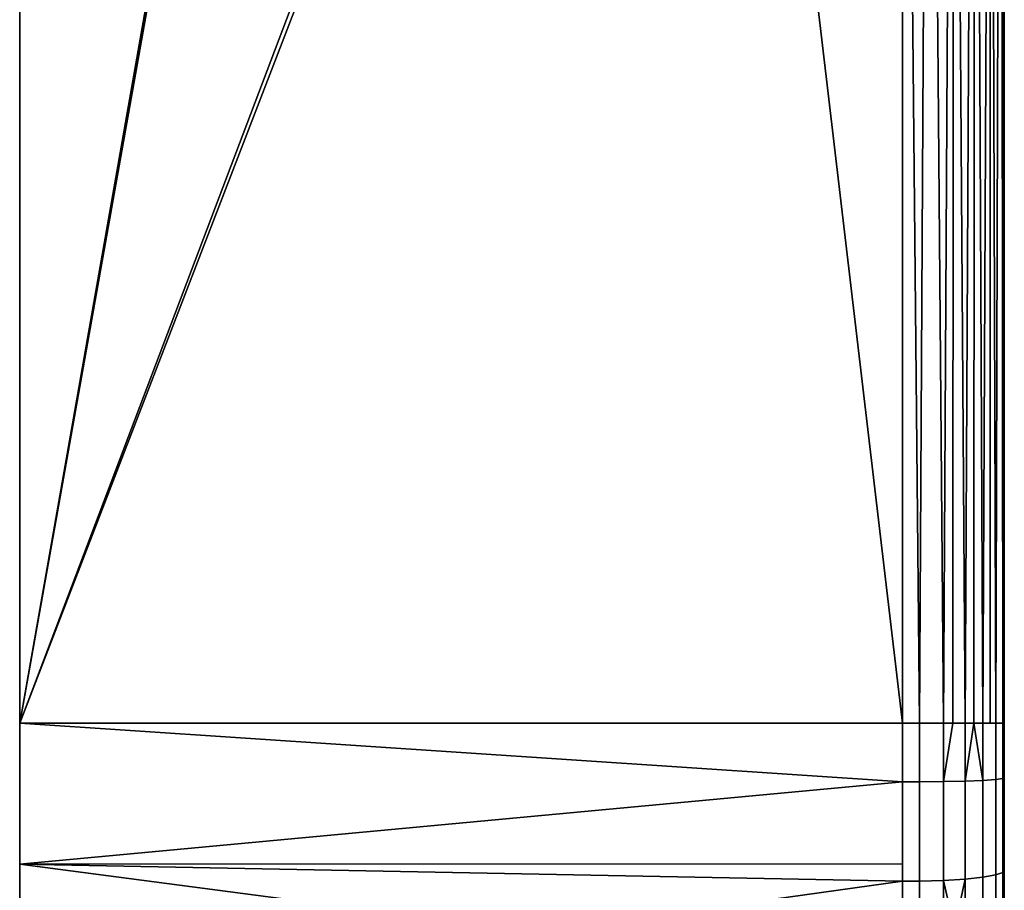
# Model space of a CAD drawing. Extents: x -0.037 to 0.037, y -0.6 to 0.
# Drawn here: x 0.023 to 0.037, y -0.043 to -0.031 of the extents above; entities that cross this region are included whole.
import ezdxf

# ---------------------------------------------------------------- set-up
doc = ezdxf.new("R2010")
doc.units = 0
doc.layers.add('L10_HALTERING_FARBE4', color=7, linetype='CONTINUOUS')

msp = doc.modelspace()

# ---------------------------------------------------------------- linework, layer by layer
at = {"layer": 'L10_HALTERING_FARBE4', "color": 253}
for points, invisible_edges in [([(0.03295, -0.0152, 0.2204), (0.032809, -0.015141, 0.2204), (0.023, -0.041, 0.2204), (0.03295, -0.0152, 0.2204)], 8), ([(0.032809, -0.015141, 0.2204), (0.027602, -0.015193, 0.2204), (0.023, -0.041, 0.2204), (0.032809, -0.015141, 0.2204)], 8), ([(0.03295, -0.0152, 0.1754), (0.023, -0.041, 0.1754), (0.032809, -0.015141, 0.1754), (0.03295, -0.0152, 0.1754)], 8), ([(0.032809, -0.015141, 0.1754), (0.023, -0.041, 0.1754), (0.02755, -0.0152, 0.1754), (0.032809, -0.015141, 0.1754)], 8), ([(0.027602, -0.015193, 0.2204), (0.023, -0.0152, 0.2204), (0.023, -0.041, 0.2204), (0.027602, -0.015193, 0.2204)], 8), ([(0.023, -0.041, 0.1754), (0.023, -0.041, 0.2204), (0.023, -0.0152, 0.2204), (0.023, -0.041, 0.1754)], 13), ([(0.023, -0.041, 0.1754), (0.023, -0.0152, 0.2204), (0.023, -0.0152, 0.1754), (0.023, -0.041, 0.1754)], 9), ([(0.036, -0.041, 0.2204), (0.03295, -0.0152, 0.2204), (0.023, -0.041, 0.2204), (0.036, -0.041, 0.2204)], 8), ([(0.036, -0.041, 0.1754), (0.023, -0.041, 0.1754), (0.03295, -0.0152, 0.1754), (0.036, -0.041, 0.1754)], 8), ([(0.02755, -0.0152, 0.1754), (0.023, -0.041, 0.1754), (0.023, -0.0152, 0.1754), (0.02755, -0.0152, 0.1754)], 8), ([(0.036, -0.041, 0.2204), (0.036, -0.0152, 0.2204), (0.03295, -0.0152, 0.2204), (0.036, -0.041, 0.2204)], 8), ([(0.036, -0.041, 0.1754), (0.03295, -0.0152, 0.1754), (0.036, -0.0152, 0.1754), (0.036, -0.041, 0.1754)], 8), ([(0.036251, -0.041, 0.175421), (0.036, -0.041, 0.1754), (0.036, -0.0152, 0.1754), (0.036251, -0.041, 0.175421)], 8), ([(0.036251, -0.041, 0.220379), (0.036, -0.0152, 0.2204), (0.036, -0.041, 0.2204), (0.036251, -0.041, 0.220379)], 8), ([(0.036388, -0.0152, 0.220349), (0.036, -0.0152, 0.2204), (0.036251, -0.041, 0.220379), (0.036388, -0.0152, 0.220349)], 8), ([(0.036388, -0.0152, 0.175451), (0.036251, -0.041, 0.175421), (0.036, -0.0152, 0.1754), (0.036388, -0.0152, 0.175451)], 8), ([(0.036385, -0.041, 0.220339), (0.036388, -0.0152, 0.220349), (0.036251, -0.041, 0.220379), (0.036385, -0.041, 0.220339)], 9), ([(0.036388, -0.0152, 0.175451), (0.036385, -0.041, 0.175461), (0.036251, -0.041, 0.175421), (0.036388, -0.0152, 0.175451)], 9), ([(0.036388, -0.0152, 0.220349), (0.036385, -0.041, 0.220339), (0.036605, -0.041, 0.220273), (0.036388, -0.0152, 0.220349)], 9), ([(0.036385, -0.041, 0.175461), (0.036388, -0.0152, 0.175451), (0.036605, -0.041, 0.175527), (0.036385, -0.041, 0.175461)], 9), ([(0.03675, -0.0152, 0.175601), (0.036605, -0.041, 0.175527), (0.036388, -0.0152, 0.175451), (0.03675, -0.0152, 0.175601)], 8), ([(0.03675, -0.0152, 0.220199), (0.036388, -0.0152, 0.220349), (0.036605, -0.041, 0.220273), (0.03675, -0.0152, 0.220199)], 8), ([(0.03675, -0.0152, 0.175601), (0.036744, -0.041, 0.175611), (0.036605, -0.041, 0.175527), (0.03675, -0.0152, 0.175601)], 8), ([(0.03675, -0.0152, 0.220199), (0.036605, -0.041, 0.220273), (0.036744, -0.041, 0.220189), (0.03675, -0.0152, 0.220199)], 8), ([(0.036922, -0.041, 0.175717), (0.036744, -0.041, 0.175611), (0.03675, -0.0152, 0.175601), (0.036922, -0.041, 0.175717)], 8), ([(0.036922, -0.041, 0.220083), (0.03675, -0.0152, 0.220199), (0.036744, -0.041, 0.220189), (0.036922, -0.041, 0.220083)], 8), ([(0.037061, -0.0152, 0.219961), (0.03675, -0.0152, 0.220199), (0.036922, -0.041, 0.220083), (0.037061, -0.0152, 0.219961)], 8), ([(0.037061, -0.0152, 0.175839), (0.036922, -0.041, 0.175717), (0.03675, -0.0152, 0.175601), (0.037061, -0.0152, 0.175839)], 8), ([(0.037061, -0.0152, 0.219961), (0.036922, -0.041, 0.220083), (0.037053, -0.041, 0.219953), (0.037061, -0.0152, 0.219961)], 8), ([(0.037061, -0.0152, 0.175839), (0.037053, -0.041, 0.175847), (0.036922, -0.041, 0.175717), (0.037061, -0.0152, 0.175839)], 8), ([(0.037061, -0.0152, 0.219961), (0.037053, -0.041, 0.219953), (0.037183, -0.041, 0.219822), (0.037061, -0.0152, 0.219961)], 8), ([(0.037061, -0.0152, 0.175839), (0.037183, -0.041, 0.175978), (0.037053, -0.041, 0.175847), (0.037061, -0.0152, 0.175839)], 8), ([(0.037299, -0.0152, 0.21965), (0.037061, -0.0152, 0.219961), (0.037183, -0.041, 0.219822), (0.037299, -0.0152, 0.21965)], 8), ([(0.037061, -0.0152, 0.175839), (0.037299, -0.0152, 0.17615), (0.037183, -0.041, 0.175978), (0.037061, -0.0152, 0.175839)], 8), ([(0.037299, -0.0152, 0.21965), (0.037183, -0.041, 0.219822), (0.03729, -0.041, 0.219644), (0.037299, -0.0152, 0.21965)], 8), ([(0.037299, -0.0152, 0.17615), (0.03729, -0.041, 0.176156), (0.037183, -0.041, 0.175978), (0.037299, -0.0152, 0.17615)], 8), ([(0.037299, -0.0152, 0.21965), (0.03729, -0.041, 0.219644), (0.037373, -0.041, 0.219505), (0.037299, -0.0152, 0.21965)], 8), ([(0.037299, -0.0152, 0.17615), (0.037373, -0.041, 0.176295), (0.03729, -0.041, 0.176156), (0.037299, -0.0152, 0.17615)], 8), ([(0.037449, -0.0152, 0.219288), (0.037299, -0.0152, 0.21965), (0.037373, -0.041, 0.219505), (0.037449, -0.0152, 0.219288)], 8), ([(0.037299, -0.0152, 0.17615), (0.037449, -0.0152, 0.176512), (0.037373, -0.041, 0.176295), (0.037299, -0.0152, 0.17615)], 8), ([(0.037439, -0.041, 0.219285), (0.037449, -0.0152, 0.219288), (0.037373, -0.041, 0.219505), (0.037439, -0.041, 0.219285)], 9), ([(0.037449, -0.0152, 0.176512), (0.037439, -0.041, 0.176515), (0.037373, -0.041, 0.176295), (0.037449, -0.0152, 0.176512)], 9), ([(0.037449, -0.0152, 0.219288), (0.037439, -0.041, 0.219285), (0.037479, -0.041, 0.219151), (0.037449, -0.0152, 0.219288)], 9), ([(0.037439, -0.041, 0.176515), (0.037449, -0.0152, 0.176512), (0.037479, -0.041, 0.176649), (0.037439, -0.041, 0.176515)], 9), ([(0.0375, -0.0152, 0.2189), (0.037449, -0.0152, 0.219288), (0.037479, -0.041, 0.219151), (0.0375, -0.0152, 0.2189)], 8), ([(0.037449, -0.0152, 0.176512), (0.0375, -0.0152, 0.1769), (0.037479, -0.041, 0.176649), (0.037449, -0.0152, 0.176512)], 8), ([(0.037479, -0.041, 0.219151), (0.0375, -0.041, 0.2189), (0.0375, -0.0152, 0.2189), (0.037479, -0.041, 0.219151)], 9), ([(0.0375, -0.041, 0.1769), (0.037479, -0.041, 0.176649), (0.0375, -0.0152, 0.1769), (0.0375, -0.041, 0.1769)], 9), ([(0.0375, -0.041, 0.2189), (0.0375, -0.041, 0.1769), (0.0375, -0.0152, 0.2189), (0.0375, -0.041, 0.2189)], 11), ([(0.0375, -0.0152, 0.2189), (0.0375, -0.041, 0.1769), (0.0375, -0.0152, 0.178), (0.0375, -0.0152, 0.2189)], 15), ([(0.0375, -0.0152, 0.178), (0.0375, -0.041, 0.1769), (0.0375, -0.0152, 0.1769), (0.0375, -0.0152, 0.178)], 9), ([(0.023, -0.043076, 0.175496), (0.023, -0.043076, 0.220304), (0.023, -0.041, 0.2204), (0.023, -0.043076, 0.175496)], 13), ([(0.023, -0.043076, 0.175496), (0.023, -0.041, 0.2204), (0.023, -0.041, 0.1754), (0.023, -0.043076, 0.175496)], 11), ([(0.036, -0.041866, 0.175417), (0.023, -0.043076, 0.175496), (0.023, -0.041, 0.1754), (0.036, -0.041866, 0.175417)], 8), ([(0.036, -0.041866, 0.175417), (0.023, -0.041, 0.1754), (0.036, -0.041, 0.1754), (0.036, -0.041866, 0.175417)], 8), ([(0.036, -0.041866, 0.220383), (0.036, -0.041, 0.2204), (0.023, -0.041, 0.2204), (0.036, -0.041866, 0.220383)], 8), ([(0.036, -0.041866, 0.220383), (0.023, -0.041, 0.2204), (0.023, -0.043076, 0.220304), (0.036, -0.041866, 0.220383)], 8), ([(0.036251, -0.041, 0.175421), (0.036, -0.041866, 0.175417), (0.036, -0.041, 0.1754), (0.036251, -0.041, 0.175421)], 9), ([(0.036, -0.041866, 0.175417), (0.036251, -0.041, 0.175421), (0.036251, -0.041866, 0.175438), (0.036, -0.041866, 0.175417)], 9), ([(0.036, -0.041866, 0.220383), (0.036251, -0.041, 0.220379), (0.036, -0.041, 0.2204), (0.036, -0.041866, 0.220383)], 9), ([(0.036251, -0.041, 0.220379), (0.036, -0.041866, 0.220383), (0.036251, -0.041866, 0.220362), (0.036251, -0.041, 0.220379)], 9), ([(0.036251, -0.041866, 0.220362), (0.036385, -0.041, 0.220339), (0.036251, -0.041, 0.220379), (0.036251, -0.041866, 0.220362)], 9), ([(0.036385, -0.041, 0.220339), (0.036251, -0.041866, 0.220362), (0.036605, -0.041861, 0.220256), (0.036385, -0.041, 0.220339)], 13), ([(0.036385, -0.041, 0.175461), (0.036251, -0.041866, 0.175438), (0.036251, -0.041, 0.175421), (0.036385, -0.041, 0.175461)], 9), ([(0.036251, -0.041866, 0.175438), (0.036385, -0.041, 0.175461), (0.036605, -0.041861, 0.175544), (0.036251, -0.041866, 0.175438)], 11), ([(0.036385, -0.041, 0.220339), (0.036605, -0.041861, 0.220256), (0.036605, -0.041, 0.220273), (0.036385, -0.041, 0.220339)], 9), ([(0.036605, -0.041861, 0.175544), (0.036385, -0.041, 0.175461), (0.036605, -0.041, 0.175527), (0.036605, -0.041861, 0.175544)], 9), ([(0.036744, -0.041, 0.175611), (0.036605, -0.041861, 0.175544), (0.036605, -0.041, 0.175527), (0.036744, -0.041, 0.175611)], 8), ([(0.036922, -0.041854, 0.220067), (0.036744, -0.041, 0.220189), (0.036605, -0.041861, 0.220256), (0.036922, -0.041854, 0.220067)], 9), ([(0.036744, -0.041, 0.220189), (0.036605, -0.041, 0.220273), (0.036605, -0.041861, 0.220256), (0.036744, -0.041, 0.220189)], 8), ([(0.036744, -0.041, 0.175611), (0.036922, -0.041854, 0.175733), (0.036605, -0.041861, 0.175544), (0.036744, -0.041, 0.175611)], 9), ([(0.036744, -0.041, 0.220189), (0.036922, -0.041854, 0.220067), (0.036922, -0.041, 0.220083), (0.036744, -0.041, 0.220189)], 9), ([(0.036922, -0.041854, 0.175733), (0.036744, -0.041, 0.175611), (0.036922, -0.041, 0.175717), (0.036922, -0.041854, 0.175733)], 9), ([(0.037053, -0.041, 0.175847), (0.036922, -0.041854, 0.175733), (0.036922, -0.041, 0.175717), (0.037053, -0.041, 0.175847)], 8), ([(0.037053, -0.041, 0.175847), (0.037183, -0.041844, 0.175994), (0.036922, -0.041854, 0.175733), (0.037053, -0.041, 0.175847)], 8), ([(0.037053, -0.041, 0.219953), (0.036922, -0.041854, 0.220067), (0.037183, -0.041844, 0.219806), (0.037053, -0.041, 0.219953)], 8), ([(0.037053, -0.041, 0.219953), (0.036922, -0.041, 0.220083), (0.036922, -0.041854, 0.220067), (0.037053, -0.041, 0.219953)], 8), ([(0.037183, -0.041, 0.219822), (0.037053, -0.041, 0.219953), (0.037183, -0.041844, 0.219806), (0.037183, -0.041, 0.219822)], 8), ([(0.037053, -0.041, 0.175847), (0.037183, -0.041, 0.175978), (0.037183, -0.041844, 0.175994), (0.037053, -0.041, 0.175847)], 8), ([(0.037373, -0.041832, 0.219489), (0.037183, -0.041, 0.219822), (0.037183, -0.041844, 0.219806), (0.037373, -0.041832, 0.219489)], 9), ([(0.037183, -0.041, 0.219822), (0.037373, -0.041832, 0.219489), (0.037373, -0.041, 0.219505), (0.037183, -0.041, 0.219822)], 13), ([(0.037183, -0.041, 0.219822), (0.037373, -0.041, 0.219505), (0.03729, -0.041, 0.219644), (0.037183, -0.041, 0.219822)], 9), ([(0.037183, -0.041, 0.175978), (0.037373, -0.041832, 0.176311), (0.037183, -0.041844, 0.175994), (0.037183, -0.041, 0.175978)], 9), ([(0.037373, -0.041832, 0.176311), (0.037183, -0.041, 0.175978), (0.037373, -0.041, 0.176295), (0.037373, -0.041832, 0.176311)], 11), ([(0.037373, -0.041, 0.176295), (0.037183, -0.041, 0.175978), (0.03729, -0.041, 0.176156), (0.037373, -0.041, 0.176295)], 9), ([(0.037479, -0.041818, 0.219136), (0.037373, -0.041, 0.219505), (0.037373, -0.041832, 0.219489), (0.037479, -0.041818, 0.219136)], 9), ([(0.037373, -0.041, 0.219505), (0.037479, -0.041818, 0.219136), (0.037479, -0.041, 0.219151), (0.037373, -0.041, 0.219505)], 13), ([(0.037373, -0.041, 0.219505), (0.037479, -0.041, 0.219151), (0.037439, -0.041, 0.219285), (0.037373, -0.041, 0.219505)], 9), ([(0.037373, -0.041, 0.176295), (0.037479, -0.041818, 0.176665), (0.037373, -0.041832, 0.176311), (0.037373, -0.041, 0.176295)], 9), ([(0.037479, -0.041818, 0.176665), (0.037373, -0.041, 0.176295), (0.037479, -0.041, 0.176649), (0.037479, -0.041818, 0.176665)], 11), ([(0.037479, -0.041, 0.176649), (0.037373, -0.041, 0.176295), (0.037439, -0.041, 0.176515), (0.037479, -0.041, 0.176649)], 9), ([(0.037479, -0.041818, 0.219136), (0.0375, -0.041809, 0.218882), (0.037479, -0.041, 0.219151), (0.037479, -0.041818, 0.219136)], 11), ([(0.037479, -0.041, 0.219151), (0.0375, -0.041809, 0.218882), (0.0375, -0.041, 0.2189), (0.037479, -0.041, 0.219151)], 13), ([(0.037479, -0.041, 0.176649), (0.0375, -0.041682, 0.176911), (0.037479, -0.041818, 0.176665), (0.037479, -0.041, 0.176649)], 9), ([(0.0375, -0.041682, 0.176911), (0.037479, -0.041, 0.176649), (0.0375, -0.041, 0.1769), (0.0375, -0.041682, 0.176911)], 11), ([(0.0375, -0.041809, 0.218882), (0.0375, -0.041808, 0.176918), (0.0375, -0.041, 0.2189), (0.0375, -0.041809, 0.218882)], 11), ([(0.0375, -0.041, 0.2189), (0.0375, -0.041808, 0.176918), (0.0375, -0.041682, 0.176911), (0.0375, -0.041, 0.2189)], 13), ([(0.0375, -0.041, 0.2189), (0.0375, -0.041682, 0.176911), (0.0375, -0.041, 0.1769), (0.0375, -0.041, 0.2189)], 13), ([(0.0375, -0.041808, 0.176918), (0.037479, -0.041818, 0.176665), (0.0375, -0.041682, 0.176911), (0.0375, -0.041808, 0.176918)], 9), ([(0.036, -0.043075, 0.175503), (0.023, -0.043076, 0.175496), (0.036, -0.041866, 0.175417), (0.036, -0.043075, 0.175503)], 8), ([(0.036, -0.043075, 0.220297), (0.036, -0.041866, 0.220383), (0.023, -0.043076, 0.220304), (0.036, -0.043075, 0.220297)], 8), ([(0.036251, -0.041866, 0.175438), (0.036, -0.043075, 0.175503), (0.036, -0.041866, 0.175417), (0.036251, -0.041866, 0.175438)], 9), ([(0.036, -0.043075, 0.175503), (0.036251, -0.041866, 0.175438), (0.036, -0.043329, 0.175521), (0.036, -0.043075, 0.175503)], 11), ([(0.036, -0.043329, 0.175521), (0.036251, -0.041866, 0.175438), (0.036251, -0.043327, 0.175542), (0.036, -0.043329, 0.175521)], 9), ([(0.036, -0.043075, 0.220297), (0.036251, -0.041866, 0.220362), (0.036, -0.041866, 0.220383), (0.036, -0.043075, 0.220297)], 9), ([(0.036251, -0.041866, 0.220362), (0.036, -0.043075, 0.220297), (0.036, -0.043329, 0.220279), (0.036251, -0.041866, 0.220362)], 13), ([(0.036251, -0.041866, 0.220362), (0.036, -0.043329, 0.220279), (0.036251, -0.043327, 0.220258), (0.036251, -0.041866, 0.220362)], 9), ([(0.036251, -0.043327, 0.220258), (0.036605, -0.041861, 0.220256), (0.036251, -0.041866, 0.220362), (0.036251, -0.043327, 0.220258)], 9), ([(0.036605, -0.041861, 0.220256), (0.036251, -0.043327, 0.220258), (0.036605, -0.043316, 0.220152), (0.036605, -0.041861, 0.220256)], 9), ([(0.036605, -0.041861, 0.175544), (0.036251, -0.043327, 0.175542), (0.036251, -0.041866, 0.175438), (0.036605, -0.041861, 0.175544)], 9), ([(0.036251, -0.043327, 0.175542), (0.036605, -0.041861, 0.175544), (0.036605, -0.043316, 0.175648), (0.036251, -0.043327, 0.175542)], 9), ([(0.036922, -0.041854, 0.175733), (0.036605, -0.043316, 0.175648), (0.036605, -0.041861, 0.175544), (0.036922, -0.041854, 0.175733)], 9), ([(0.036605, -0.043316, 0.175648), (0.036922, -0.041854, 0.175733), (0.036922, -0.043297, 0.175836), (0.036605, -0.043316, 0.175648)], 9), ([(0.036605, -0.043316, 0.220152), (0.036922, -0.041854, 0.220067), (0.036605, -0.041861, 0.220256), (0.036605, -0.043316, 0.220152)], 9), ([(0.036922, -0.041854, 0.220067), (0.036605, -0.043316, 0.220152), (0.036922, -0.043297, 0.219964), (0.036922, -0.041854, 0.220067)], 9), ([(0.037183, -0.04327, 0.176096), (0.036922, -0.041854, 0.175733), (0.037183, -0.041844, 0.175994), (0.037183, -0.04327, 0.176096)], 9), ([(0.036922, -0.041854, 0.220067), (0.037183, -0.04327, 0.219704), (0.037183, -0.041844, 0.219806), (0.036922, -0.041854, 0.220067)], 9), ([(0.036922, -0.041854, 0.175733), (0.037183, -0.04327, 0.176096), (0.036922, -0.043297, 0.175836), (0.036922, -0.041854, 0.175733)], 9), ([(0.037183, -0.04327, 0.219704), (0.036922, -0.041854, 0.220067), (0.036922, -0.043297, 0.219964), (0.037183, -0.04327, 0.219704)], 9), ([(0.037373, -0.043237, 0.176411), (0.037183, -0.041844, 0.175994), (0.037373, -0.041832, 0.176311), (0.037373, -0.043237, 0.176411)], 9), ([(0.037183, -0.041844, 0.219806), (0.037373, -0.043237, 0.219389), (0.037373, -0.041832, 0.219489), (0.037183, -0.041844, 0.219806)], 9), ([(0.037183, -0.041844, 0.175994), (0.037373, -0.043237, 0.176411), (0.037183, -0.04327, 0.176096), (0.037183, -0.041844, 0.175994)], 9), ([(0.037373, -0.043237, 0.219389), (0.037183, -0.041844, 0.219806), (0.037183, -0.04327, 0.219704), (0.037373, -0.043237, 0.219389)], 9), ([(0.037479, -0.0432, 0.176763), (0.037373, -0.041832, 0.176311), (0.037479, -0.041818, 0.176665), (0.037479, -0.0432, 0.176763)], 9), ([(0.037373, -0.041832, 0.219489), (0.037479, -0.0432, 0.219037), (0.037479, -0.041818, 0.219136), (0.037373, -0.041832, 0.219489)], 9), ([(0.037373, -0.041832, 0.176311), (0.037479, -0.0432, 0.176763), (0.037373, -0.043237, 0.176411), (0.037373, -0.041832, 0.176311)], 9), ([(0.037479, -0.0432, 0.219037), (0.037373, -0.041832, 0.219489), (0.037373, -0.043237, 0.219389), (0.037479, -0.0432, 0.219037)], 9), ([(0.037479, -0.041818, 0.176665), (0.0375, -0.041808, 0.176918), (0.037479, -0.0432, 0.176763), (0.037479, -0.041818, 0.176665)], 9), ([(0.0375, -0.041808, 0.176918), (0.0375, -0.042641, 0.176964), (0.037479, -0.0432, 0.176763), (0.0375, -0.041808, 0.176918)], 8), ([(0.0375, -0.041809, 0.218882), (0.037479, -0.041818, 0.219136), (0.0375, -0.041963, 0.218878), (0.0375, -0.041809, 0.218882)], 9), ([(0.0375, -0.042922, 0.218812), (0.037479, -0.041818, 0.219136), (0.037479, -0.0432, 0.219037), (0.0375, -0.042922, 0.218812)], 9), ([(0.037479, -0.041818, 0.219136), (0.0375, -0.042922, 0.218812), (0.0375, -0.041963, 0.218878), (0.037479, -0.041818, 0.219136)], 9), ([(0.0375, -0.041963, 0.218878), (0.0375, -0.042641, 0.176964), (0.0375, -0.041808, 0.176918), (0.0375, -0.041963, 0.218878)], 13), ([(0.0375, -0.041963, 0.218878), (0.0375, -0.041808, 0.176918), (0.0375, -0.041809, 0.218882), (0.0375, -0.041963, 0.218878)], 11), ([(0.0375, -0.042922, 0.218812), (0.0375, -0.042641, 0.176964), (0.0375, -0.041963, 0.218878), (0.0375, -0.042922, 0.218812)], 11), ([(0.0375, -0.043174, 0.177018), (0.037479, -0.0432, 0.176763), (0.0375, -0.042641, 0.176964), (0.0375, -0.043174, 0.177018)], 9), ([(0.0375, -0.042922, 0.218812), (0.0375, -0.043174, 0.177018), (0.0375, -0.042641, 0.176964), (0.0375, -0.042922, 0.218812)], 13), ([(0.037479, -0.0432, 0.219037), (0.0375, -0.043174, 0.218783), (0.0375, -0.042922, 0.218812), (0.037479, -0.0432, 0.219037)], 9), ([(0.0375, -0.043174, 0.218783), (0.0375, -0.043174, 0.177018), (0.0375, -0.042922, 0.218812), (0.0375, -0.043174, 0.218783)], 11), ([(0.036, -0.043329, 0.175521), (0.023, -0.043076, 0.175496), (0.036, -0.043075, 0.175503), (0.036, -0.043329, 0.175521)], 8), ([(0.036, -0.043329, 0.220279), (0.036, -0.043075, 0.220297), (0.023, -0.043076, 0.220304), (0.036, -0.043329, 0.220279)], 8), ([(0.023, -0.045134, 0.175783), (0.023, -0.045134, 0.220017), (0.023, -0.043076, 0.220304), (0.023, -0.045134, 0.175783)], 13), ([(0.023, -0.045134, 0.175783), (0.023, -0.043076, 0.220304), (0.023, -0.043076, 0.175496), (0.023, -0.045134, 0.175783)], 11), ([(0.036, -0.044783, 0.17572), (0.023, -0.043076, 0.175496), (0.036, -0.043329, 0.175521), (0.036, -0.044783, 0.17572)], 8), ([(0.036, -0.044783, 0.17572), (0.023, -0.045134, 0.175783), (0.023, -0.043076, 0.175496), (0.036, -0.044783, 0.17572)], 8), ([(0.036, -0.043329, 0.220279), (0.023, -0.043076, 0.220304), (0.023, -0.045134, 0.220017), (0.036, -0.043329, 0.220279)], 8), ([(0.037479, -0.044573, 0.176951), (0.037373, -0.043237, 0.176411), (0.037479, -0.0432, 0.176763), (0.037479, -0.044573, 0.176951)], 9), ([(0.037373, -0.043237, 0.219389), (0.037479, -0.044573, 0.218849), (0.037479, -0.0432, 0.219037), (0.037373, -0.043237, 0.219389)], 9), ([(0.0375, -0.043174, 0.218783), (0.037479, -0.0432, 0.219037), (0.0375, -0.043875, 0.218702), (0.0375, -0.043174, 0.218783)], 9), ([(0.037479, -0.0432, 0.176763), (0.0375, -0.043174, 0.177018), (0.0375, -0.043596, 0.177061), (0.037479, -0.0432, 0.176763)], 9), ([(0.037479, -0.0432, 0.219037), (0.037479, -0.044573, 0.218849), (0.0375, -0.043875, 0.218702), (0.037479, -0.0432, 0.219037)], 8), ([(0.037479, -0.0432, 0.176763), (0.0375, -0.043596, 0.177061), (0.037479, -0.044573, 0.176951), (0.037479, -0.0432, 0.176763)], 8), ([(0.0375, -0.043875, 0.218702), (0.0375, -0.043596, 0.177061), (0.0375, -0.043174, 0.218783), (0.0375, -0.043875, 0.218702)], 11), ([(0.0375, -0.043174, 0.218783), (0.0375, -0.043596, 0.177061), (0.0375, -0.043174, 0.177018), (0.0375, -0.043174, 0.218783)], 13), ([(0.036, -0.044783, 0.22008), (0.036, -0.043329, 0.220279), (0.023, -0.045134, 0.220017), (0.036, -0.044783, 0.22008)], 8), ([(0.036251, -0.043327, 0.175542), (0.036, -0.044783, 0.17572), (0.036, -0.043329, 0.175521), (0.036251, -0.043327, 0.175542)], 9), ([(0.036, -0.044783, 0.17572), (0.036251, -0.043327, 0.175542), (0.036251, -0.044779, 0.175741), (0.036, -0.044783, 0.17572)], 9), ([(0.036, -0.044783, 0.22008), (0.036251, -0.043327, 0.220258), (0.036, -0.043329, 0.220279), (0.036, -0.044783, 0.22008)], 9), ([(0.036251, -0.043327, 0.220258), (0.036, -0.044783, 0.22008), (0.036251, -0.044779, 0.220059), (0.036251, -0.043327, 0.220258)], 9), ([(0.036251, -0.044779, 0.220059), (0.036605, -0.043316, 0.220152), (0.036251, -0.043327, 0.220258), (0.036251, -0.044779, 0.220059)], 9), ([(0.036605, -0.043316, 0.220152), (0.036251, -0.044779, 0.220059), (0.036605, -0.044761, 0.219954), (0.036605, -0.043316, 0.220152)], 9), ([(0.036605, -0.043316, 0.175648), (0.036251, -0.044779, 0.175741), (0.036251, -0.043327, 0.175542), (0.036605, -0.043316, 0.175648)], 9), ([(0.036251, -0.044779, 0.175741), (0.036605, -0.043316, 0.175648), (0.036605, -0.044761, 0.175846), (0.036251, -0.044779, 0.175741)], 9), ([(0.036922, -0.043297, 0.175836), (0.036605, -0.044761, 0.175846), (0.036605, -0.043316, 0.175648), (0.036922, -0.043297, 0.175836)], 8), ([(0.036922, -0.044729, 0.176033), (0.036605, -0.044761, 0.175846), (0.036922, -0.043297, 0.175836), (0.036922, -0.044729, 0.176033)], 8), ([(0.036922, -0.044729, 0.219767), (0.036922, -0.043297, 0.219964), (0.036605, -0.043316, 0.220152), (0.036922, -0.044729, 0.219767)], 8), ([(0.036922, -0.044729, 0.219767), (0.036605, -0.043316, 0.220152), (0.036605, -0.044761, 0.219954), (0.036922, -0.044729, 0.219767)], 8), ([(0.037183, -0.044685, 0.17629), (0.036922, -0.043297, 0.175836), (0.037183, -0.04327, 0.176096), (0.037183, -0.044685, 0.17629)], 9), ([(0.036922, -0.043297, 0.219964), (0.037183, -0.044685, 0.21951), (0.037183, -0.04327, 0.219704), (0.036922, -0.043297, 0.219964)], 9), ([(0.036922, -0.043297, 0.175836), (0.037183, -0.044685, 0.17629), (0.036922, -0.044729, 0.176033), (0.036922, -0.043297, 0.175836)], 9), ([(0.037183, -0.044685, 0.21951), (0.036922, -0.043297, 0.219964), (0.036922, -0.044729, 0.219767), (0.037183, -0.044685, 0.21951)], 9), ([(0.037373, -0.044632, 0.176603), (0.037183, -0.04327, 0.176096), (0.037373, -0.043237, 0.176411), (0.037373, -0.044632, 0.176603)], 9), ([(0.037183, -0.04327, 0.219704), (0.037373, -0.044632, 0.219197), (0.037373, -0.043237, 0.219389), (0.037183, -0.04327, 0.219704)], 9), ([(0.037183, -0.04327, 0.176096), (0.037373, -0.044632, 0.176603), (0.037183, -0.044685, 0.17629), (0.037183, -0.04327, 0.176096)], 9), ([(0.037373, -0.044632, 0.219197), (0.037183, -0.04327, 0.219704), (0.037183, -0.044685, 0.21951), (0.037373, -0.044632, 0.219197)], 9), ([(0.037373, -0.043237, 0.176411), (0.037479, -0.044573, 0.176951), (0.037373, -0.044632, 0.176603), (0.037373, -0.043237, 0.176411)], 9), ([(0.037479, -0.044573, 0.218849), (0.037373, -0.043237, 0.219389), (0.037373, -0.044632, 0.219197), (0.037479, -0.044573, 0.218849)], 9)]:
    msp.add_3dface(points, dxfattribs=dict(at, invisible_edges=invisible_edges))

doc.saveas('drawing.dxf')
